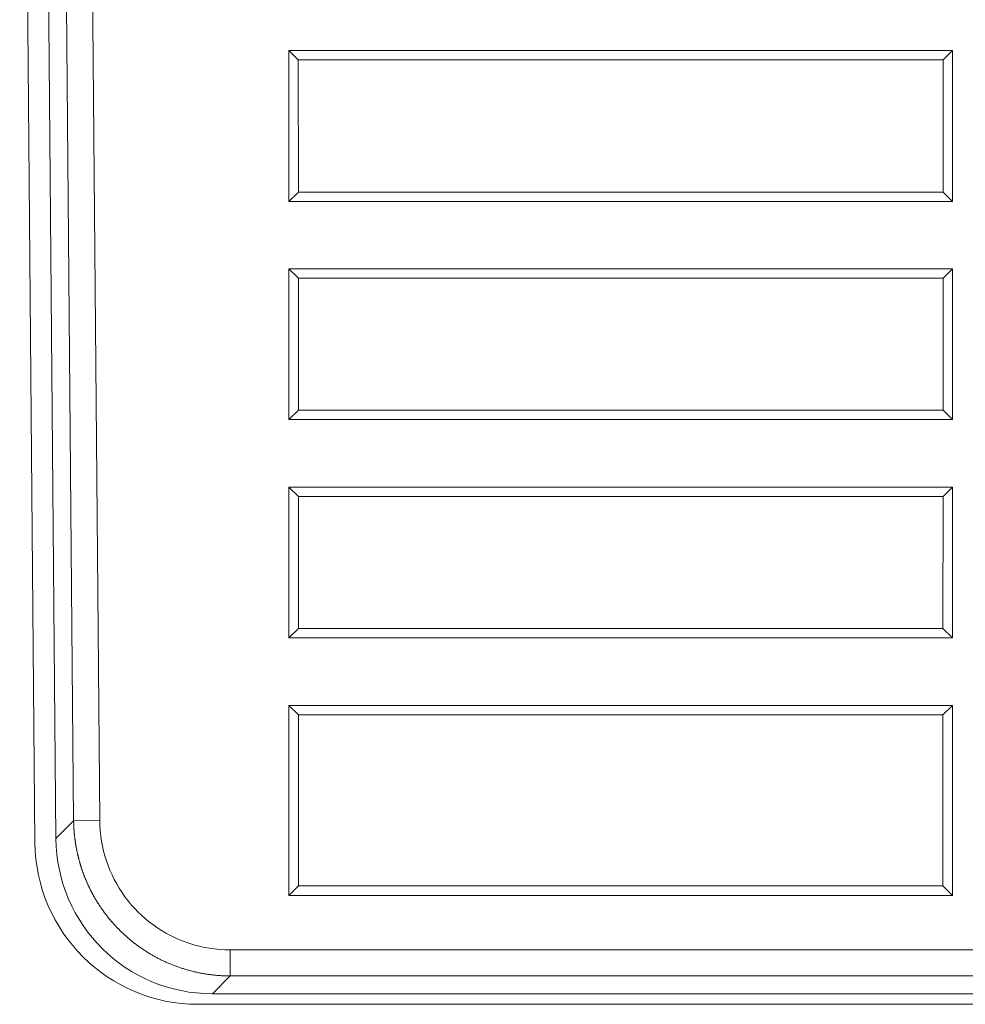
# Model space of a CAD drawing. Units: millimetres. Extents: x 4 to 294, y 4 to 207.
# Drawn here: x 77 to 84, y 25 to 33 of the extents above; entities that cross this region are included whole.
import ezdxf

# ---------------------------------------------------------------- set-up
doc = ezdxf.new("R2010")
doc.units = ezdxf.units.MM
doc.header["$MEASUREMENT"] = 0
doc.layers.add('_U+30EC_U+30A4_U+30E4_U+30FC 1', color=7, linetype='Continuous')

# ---------------------------------------------------------------- blocks, each defined once
blk = doc.blocks.new('block 11061')
at = {"layer": '_U+30EC_U+30A4_U+30E4_U+30FC 1', "color": 179, "lineweight": 9, "true_color": 0x221814}
blk.add_lwpolyline([(78.7483, 25.3615), (78.7483, 25.56)], dxfattribs=at)
blk = doc.blocks.new('block 11062')
at = {"layer": '_U+30EC_U+30A4_U+30E4_U+30FC 1', "color": 179, "lineweight": 9, "true_color": 0x221814}
blk.add_lwpolyline([(77.5573, 26.5422), (77.7558, 26.5439)], dxfattribs=at)
blk = doc.blocks.new('block 12267')
at = {"layer": '_U+30EC_U+30A4_U+30E4_U+30FC 1', "color": 179, "lineweight": 9, "true_color": 0x221814}
blk.add_lwpolyline([(124.6242, 25.2259), (78.6139, 25.2259)], dxfattribs=at)
blk = doc.blocks.new('block 12268')
at = {"layer": '_U+30EC_U+30A4_U+30E4_U+30FC 1', "color": 179, "lineweight": 9, "true_color": 0x221814}
blk.add_lwpolyline([(77.4229, 26.4066), (77.3068, 39.7053)], dxfattribs=at)
blk = doc.blocks.new('block 12273')
at = {"layer": '_U+30EC_U+30A4_U+30E4_U+30FC 1', "color": 179, "lineweight": 9, "true_color": 0x221814}
blk.add_lwpolyline([(78.7483, 25.3615), (78.6139, 25.2259)], dxfattribs=at)
blk = doc.blocks.new('block 12274')
at = {"layer": '_U+30EC_U+30A4_U+30E4_U+30FC 1', "color": 179, "lineweight": 9, "true_color": 0x221814}
blk.add_lwpolyline([(77.5573, 26.5422), (77.4229, 26.4066)], dxfattribs=at)
blk = doc.blocks.new('block 12280')
at = {"layer": '_U+30EC_U+30A4_U+30E4_U+30FC 1', "color": 179, "lineweight": 9, "true_color": 0x221814}
blk.add_lwpolyline([(79.2689, 26.0458), (84.1691, 26.0458)], dxfattribs=at)
blk = doc.blocks.new('block 12288')
at = {"layer": '_U+30EC_U+30A4_U+30E4_U+30FC 1', "color": 179, "lineweight": 9, "true_color": 0x221814}
blk.add_lwpolyline([(84.1697, 27.3466), (79.2683, 27.3466)], dxfattribs=at)
blk = doc.blocks.new('block 12289')
at = {"layer": '_U+30EC_U+30A4_U+30E4_U+30FC 1', "color": 179, "lineweight": 9, "true_color": 0x221814}
blk.add_lwpolyline([(84.1714, 31.3236), (84.1718, 32.3288)], dxfattribs=at)
blk = doc.blocks.new('block 12298')
at = {"layer": '_U+30EC_U+30A4_U+30E4_U+30FC 1', "color": 179, "lineweight": 9, "true_color": 0x221814}
blk.add_lwpolyline([(84.1704, 29.0073), (79.2676, 29.0073)], dxfattribs=at)
blk = doc.blocks.new('block 12322')
at = {"layer": '_U+30EC_U+30A4_U+30E4_U+30FC 1', "color": 179, "lineweight": 9, "true_color": 0x221814}
blk.add_lwpolyline([(84.1697, 27.3466), (84.2427, 27.4196)], dxfattribs=at)
blk = doc.blocks.new('block 12323')
at = {"layer": '_U+30EC_U+30A4_U+30E4_U+30FC 1', "color": 179, "lineweight": 9, "true_color": 0x221814}
blk.add_lwpolyline([(84.1691, 26.0458), (84.1697, 27.3466)], dxfattribs=at)
blk = doc.blocks.new('block 12324')
at = {"layer": '_U+30EC_U+30A4_U+30E4_U+30FC 1', "color": 179, "lineweight": 9, "true_color": 0x221814}
blk.add_lwpolyline([(84.2427, 25.9723), (84.1691, 26.0458)], dxfattribs=at)
blk = doc.blocks.new('block 12326')
at = {"layer": '_U+30EC_U+30A4_U+30E4_U+30FC 1', "color": 179, "lineweight": 9, "true_color": 0x221814}
blk.add_lwpolyline([(84.1711, 30.668), (79.2669, 30.668)], dxfattribs=at)
blk = doc.blocks.new('block 12327')
at = {"layer": '_U+30EC_U+30A4_U+30E4_U+30FC 1', "color": 179, "lineweight": 9, "true_color": 0x221814}
blk.add_lwpolyline([(84.1711, 30.668), (84.2427, 30.7396)], dxfattribs=at)
blk = doc.blocks.new('block 12328')
at = {"layer": '_U+30EC_U+30A4_U+30E4_U+30FC 1', "color": 179, "lineweight": 9, "true_color": 0x221814}
blk.add_lwpolyline([(84.1707, 29.6643), (84.1711, 30.668)], dxfattribs=at)
blk = doc.blocks.new('block 12331')
at = {"layer": '_U+30EC_U+30A4_U+30E4_U+30FC 1', "color": 179, "lineweight": 9, "true_color": 0x221814}
blk.add_lwpolyline([(84.1718, 32.3288), (79.2662, 32.3288)], dxfattribs=at)
blk = doc.blocks.new('block 12332')
at = {"layer": '_U+30EC_U+30A4_U+30E4_U+30FC 1', "color": 179, "lineweight": 9, "true_color": 0x221814}
blk.add_lwpolyline([(84.1718, 32.3288), (84.2427, 32.3996)], dxfattribs=at)
blk = doc.blocks.new('block 12372')
at = {"layer": '_U+30EC_U+30A4_U+30E4_U+30FC 1', "color": 179, "lineweight": 9, "true_color": 0x221814}
blk.add_lwpolyline([(84.1707, 29.6643), (84.2427, 29.5923)], dxfattribs=at)
blk = doc.blocks.new('block 12373')
at = {"layer": '_U+30EC_U+30A4_U+30E4_U+30FC 1', "color": 179, "lineweight": 9, "true_color": 0x221814}
blk.add_lwpolyline([(79.2674, 29.6643), (84.1707, 29.6643)], dxfattribs=at)
blk = doc.blocks.new('block 12377')
at = {"layer": '_U+30EC_U+30A4_U+30E4_U+30FC 1', "color": 179, "lineweight": 9, "true_color": 0x221814}
blk.add_lwpolyline([(84.1714, 31.3236), (84.2427, 31.2523)], dxfattribs=at)
blk = doc.blocks.new('block 12378')
at = {"layer": '_U+30EC_U+30A4_U+30E4_U+30FC 1', "color": 179, "lineweight": 9, "true_color": 0x221814}
blk.add_lwpolyline([(79.2666, 31.3236), (84.1714, 31.3236)], dxfattribs=at)
blk = doc.blocks.new('block 12400')
at = {"layer": '_U+30EC_U+30A4_U+30E4_U+30FC 1', "color": 179, "lineweight": 9, "true_color": 0x221814}
blk.add_lwpolyline([(79.2681, 28.005), (79.2676, 29.0073)], dxfattribs=at)
blk = doc.blocks.new('block 12401')
at = {"layer": '_U+30EC_U+30A4_U+30E4_U+30FC 1', "color": 179, "lineweight": 9, "true_color": 0x221814}
blk.add_lwpolyline([(79.2676, 29.0073), (79.1953, 29.0796)], dxfattribs=at)
blk = doc.blocks.new('block 12402')
at = {"layer": '_U+30EC_U+30A4_U+30E4_U+30FC 1', "color": 179, "lineweight": 9, "true_color": 0x221814}
blk.add_lwpolyline([(79.2674, 29.6643), (79.2669, 30.668)], dxfattribs=at)
blk = doc.blocks.new('block 12403')
at = {"layer": '_U+30EC_U+30A4_U+30E4_U+30FC 1', "color": 179, "lineweight": 9, "true_color": 0x221814}
blk.add_lwpolyline([(79.2669, 30.668), (79.1953, 30.7396)], dxfattribs=at)
blk = doc.blocks.new('block 12404')
at = {"layer": '_U+30EC_U+30A4_U+30E4_U+30FC 1', "color": 179, "lineweight": 9, "true_color": 0x221814}
blk.add_lwpolyline([(79.2674, 29.6643), (79.1953, 29.5923)], dxfattribs=at)
blk = doc.blocks.new('block 12405')
at = {"layer": '_U+30EC_U+30A4_U+30E4_U+30FC 1', "color": 179, "lineweight": 9, "true_color": 0x221814}
blk.add_lwpolyline([(79.2666, 31.3236), (79.2662, 32.3288)], dxfattribs=at)
blk = doc.blocks.new('block 12406')
at = {"layer": '_U+30EC_U+30A4_U+30E4_U+30FC 1', "color": 179, "lineweight": 9, "true_color": 0x221814}
blk.add_lwpolyline([(79.2662, 32.3288), (79.1953, 32.3996)], dxfattribs=at)
blk = doc.blocks.new('block 12407')
at = {"layer": '_U+30EC_U+30A4_U+30E4_U+30FC 1', "color": 179, "lineweight": 9, "true_color": 0x221814}
blk.add_lwpolyline([(79.2666, 31.3236), (79.1953, 31.2523)], dxfattribs=at)
blk = doc.blocks.new('block 12430')
at = {"layer": '_U+30EC_U+30A4_U+30E4_U+30FC 1', "color": 179, "lineweight": 9, "true_color": 0x221814}
blk.add_lwpolyline([(79.2681, 28.005), (84.17, 28.005)], dxfattribs=at)
blk = doc.blocks.new('block 12431')
at = {"layer": '_U+30EC_U+30A4_U+30E4_U+30FC 1', "color": 179, "lineweight": 9, "true_color": 0x221814}
blk.add_lwpolyline([(79.2681, 28.005), (79.1953, 27.9323)], dxfattribs=at)
blk = doc.blocks.new('block 12468')
at = {"layer": '_U+30EC_U+30A4_U+30E4_U+30FC 1', "color": 179, "lineweight": 9, "true_color": 0x221814}
blk.add_lwpolyline([(84.1704, 29.0073), (84.2427, 29.0796)], dxfattribs=at)
blk = doc.blocks.new('block 12469')
at = {"layer": '_U+30EC_U+30A4_U+30E4_U+30FC 1', "color": 179, "lineweight": 9, "true_color": 0x221814}
blk.add_lwpolyline([(84.17, 28.005), (84.1704, 29.0073)], dxfattribs=at)
blk = doc.blocks.new('block 12470')
at = {"layer": '_U+30EC_U+30A4_U+30E4_U+30FC 1', "color": 179, "lineweight": 9, "true_color": 0x221814}
blk.add_lwpolyline([(84.17, 28.005), (84.2427, 27.9323)], dxfattribs=at)
blk = doc.blocks.new('block 12482')
at = {"layer": '_U+30EC_U+30A4_U+30E4_U+30FC 1', "color": 179, "lineweight": 9, "true_color": 0x221814}
blk.add_lwpolyline([(79.2683, 27.3466), (79.1953, 27.4196)], dxfattribs=at)
blk = doc.blocks.new('block 12483')
at = {"layer": '_U+30EC_U+30A4_U+30E4_U+30FC 1', "color": 179, "lineweight": 9, "true_color": 0x221814}
blk.add_lwpolyline([(79.1953, 25.9723), (79.2689, 26.0458)], dxfattribs=at)
blk = doc.blocks.new('block 12484')
at = {"layer": '_U+30EC_U+30A4_U+30E4_U+30FC 1', "color": 179, "lineweight": 9, "true_color": 0x221814}
blk.add_lwpolyline([(79.2683, 27.3466), (79.2689, 26.0458)], dxfattribs=at)
blk = doc.blocks.new('block 13127')
at = {"layer": '_U+30EC_U+30A4_U+30E4_U+30FC 1', "color": 179, "lineweight": 9, "true_color": 0x221814}
blk.add_lwpolyline([(84.2427, 31.2523), (84.2427, 32.3996)], dxfattribs=at)
blk = doc.blocks.new('block 13128')
at = {"layer": '_U+30EC_U+30A4_U+30E4_U+30FC 1', "color": 179, "lineweight": 9, "true_color": 0x221814}
blk.add_lwpolyline([(79.1953, 31.2523), (84.2427, 31.2523)], dxfattribs=at)
blk = doc.blocks.new('block 13129')
at = {"layer": '_U+30EC_U+30A4_U+30E4_U+30FC 1', "color": 179, "lineweight": 9, "true_color": 0x221814}
blk.add_lwpolyline([(79.1953, 31.2523), (79.1953, 32.3996)], dxfattribs=at)
blk = doc.blocks.new('block 13130')
at = {"layer": '_U+30EC_U+30A4_U+30E4_U+30FC 1', "color": 179, "lineweight": 9, "true_color": 0x221814}
blk.add_lwpolyline([(84.2427, 32.3996), (79.1953, 32.3996)], dxfattribs=at)
blk = doc.blocks.new('block 13131')
at = {"layer": '_U+30EC_U+30A4_U+30E4_U+30FC 1', "color": 179, "lineweight": 9, "true_color": 0x221814}
blk.add_lwpolyline([(84.2427, 29.5923), (84.2427, 30.7396)], dxfattribs=at)
blk = doc.blocks.new('block 13132')
at = {"layer": '_U+30EC_U+30A4_U+30E4_U+30FC 1', "color": 179, "lineweight": 9, "true_color": 0x221814}
blk.add_lwpolyline([(79.1953, 29.5923), (84.2427, 29.5923)], dxfattribs=at)
blk = doc.blocks.new('block 13133')
at = {"layer": '_U+30EC_U+30A4_U+30E4_U+30FC 1', "color": 179, "lineweight": 9, "true_color": 0x221814}
blk.add_lwpolyline([(79.1953, 29.5923), (79.1953, 30.7396)], dxfattribs=at)
blk = doc.blocks.new('block 13134')
at = {"layer": '_U+30EC_U+30A4_U+30E4_U+30FC 1', "color": 179, "lineweight": 9, "true_color": 0x221814}
blk.add_lwpolyline([(84.2427, 30.7396), (79.1953, 30.7396)], dxfattribs=at)
blk = doc.blocks.new('block 13135')
at = {"layer": '_U+30EC_U+30A4_U+30E4_U+30FC 1', "color": 179, "lineweight": 9, "true_color": 0x221814}
blk.add_lwpolyline([(84.2427, 27.9323), (84.2427, 29.0796)], dxfattribs=at)
blk = doc.blocks.new('block 13136')
at = {"layer": '_U+30EC_U+30A4_U+30E4_U+30FC 1', "color": 179, "lineweight": 9, "true_color": 0x221814}
blk.add_lwpolyline([(79.1953, 27.9323), (84.2427, 27.9323)], dxfattribs=at)
blk = doc.blocks.new('block 13137')
at = {"layer": '_U+30EC_U+30A4_U+30E4_U+30FC 1', "color": 179, "lineweight": 9, "true_color": 0x221814}
blk.add_lwpolyline([(79.1953, 27.9323), (79.1953, 29.0796)], dxfattribs=at)
blk = doc.blocks.new('block 13138')
at = {"layer": '_U+30EC_U+30A4_U+30E4_U+30FC 1', "color": 179, "lineweight": 9, "true_color": 0x221814}
blk.add_lwpolyline([(84.2427, 29.0796), (79.1953, 29.0796)], dxfattribs=at)
blk = doc.blocks.new('block 13139')
at = {"layer": '_U+30EC_U+30A4_U+30E4_U+30FC 1', "color": 179, "lineweight": 9, "true_color": 0x221814}
blk.add_lwpolyline([(84.2427, 27.4196), (79.1953, 27.4196)], dxfattribs=at)
blk = doc.blocks.new('block 13140')
at = {"layer": '_U+30EC_U+30A4_U+30E4_U+30FC 1', "color": 179, "lineweight": 9, "true_color": 0x221814}
blk.add_lwpolyline([(84.2427, 27.4196), (84.2427, 25.9723)], dxfattribs=at)
blk = doc.blocks.new('block 13141')
at = {"layer": '_U+30EC_U+30A4_U+30E4_U+30FC 1', "color": 179, "lineweight": 9, "true_color": 0x221814}
blk.add_lwpolyline([(79.1953, 25.9723), (84.2427, 25.9723)], dxfattribs=at)
blk = doc.blocks.new('block 13142')
at = {"layer": '_U+30EC_U+30A4_U+30E4_U+30FC 1', "color": 179, "lineweight": 9, "true_color": 0x221814}
blk.add_lwpolyline([(79.1953, 25.9723), (79.1953, 27.4196)], dxfattribs=at)
blk = doc.blocks.new('block 13178')
at = {"layer": '_U+30EC_U+30A4_U+30E4_U+30FC 1', "color": 179, "lineweight": 9, "true_color": 0x221814}
blk.add_lwpolyline([(77.7558, 26.5439), (77.6398, 39.8427)], dxfattribs=at)
blk = doc.blocks.new('block 13179')
at = {"layer": '_U+30EC_U+30A4_U+30E4_U+30FC 1', "color": 179, "lineweight": 9, "true_color": 0x221814}
blk.add_lwpolyline([(77.5573, 26.5422), (77.4413, 39.841)], dxfattribs=at)
blk = doc.blocks.new('block 13185')
at = {"layer": '_U+30EC_U+30A4_U+30E4_U+30FC 1', "color": 179, "lineweight": 9, "true_color": 0x221814}
blk.add_lwpolyline([(78.7483, 25.3615), (124.4886, 25.3615)], dxfattribs=at)
blk = doc.blocks.new('block 13186')
at = {"layer": '_U+30EC_U+30A4_U+30E4_U+30FC 1', "color": 179, "lineweight": 9, "true_color": 0x221814}
blk.add_lwpolyline([(78.7483, 25.56), (124.4886, 25.56)], dxfattribs=at)
blk = doc.blocks.new('block 13397')
at = {"layer": '_U+30EC_U+30A4_U+30E4_U+30FC 1', "color": 179, "lineweight": 9, "true_color": 0x221814}
blk.add_lwpolyline([(78.5031, 25.1459), (124.7753, 25.1459)], dxfattribs=at)
blk = doc.blocks.new('block 13398')
at = {"layer": '_U+30EC_U+30A4_U+30E4_U+30FC 1', "color": 179, "lineweight": 9, "true_color": 0x221814}
blk.add_lwpolyline([(77.1469, 39.6951), (77.2632, 26.3751)], dxfattribs=at)
blk = doc.blocks.new('block 14710')
at = {"layer": '_U+30EC_U+30A4_U+30E4_U+30FC 1', "color": 179, "lineweight": 9, "true_color": 0x221814}
blk.add_open_spline([(77.2632, 26.3751), (77.2691, 25.6945), (77.8225, 25.1459), (78.5031, 25.1459)], degree=3, dxfattribs=at)
blk = doc.blocks.new('block 15014')
at = {"layer": '_U+30EC_U+30A4_U+30E4_U+30FC 1', "color": 179, "lineweight": 9, "true_color": 0x221814}
blk.add_open_spline([(77.4229, 26.4066), (77.4286, 25.7501), (77.9574, 25.2259), (78.6139, 25.2259)], degree=3, dxfattribs=at)
blk = doc.blocks.new('block 15130')
at = {"layer": '_U+30EC_U+30A4_U+30E4_U+30FC 1', "color": 179, "lineweight": 9, "true_color": 0x221814}
blk.add_open_spline([(77.5573, 26.5422), (77.5573, 26.5397), (77.5574, 26.5373), (77.5574, 26.5348), (77.5575, 26.5324), (77.5575, 26.5299), (77.5576, 26.5274), (77.5576, 26.525), (77.5577, 26.5225), (77.5578, 26.5201), (77.5578, 26.5176), (77.5579, 26.5152), (77.558, 26.5127), (77.5581, 26.5103), (77.5582, 26.5078), (77.5583, 26.5053), (77.5584, 26.5029), (77.5585, 26.5004), (77.5586, 26.498), (77.5587, 26.4955), (77.5589, 26.4931), (77.559, 26.4906), (77.5591, 26.4882), (77.5593, 26.4857), (77.5594, 26.4833), (77.5596, 26.4809), (77.5597, 26.4784), (77.5599, 26.476), (77.5601, 26.4735), (77.5602, 26.4711), (77.5604, 26.4686), (77.5606, 26.4662), (77.5608, 26.4638), (77.561, 26.4613), (77.5612, 26.4589), (77.5614, 26.4564), (77.5616, 26.454), (77.5618, 26.4516), (77.562, 26.4491), (77.5622, 26.4467), (77.5624, 26.4443), (77.5627, 26.4418), (77.5629, 26.4394), (77.5631, 26.437), (77.5634, 26.4346), (77.5636, 26.4321), (77.5639, 26.4297), (77.5641, 26.4273), (77.5644, 26.4248), (77.5647, 26.4224), (77.5649, 26.42), (77.5652, 26.4176), (77.5655, 26.4152), (77.5658, 26.4127), (77.5661, 26.4103), (77.5664, 26.4079), (77.5667, 26.4055), (77.567, 26.4031), (77.5673, 26.4007), (77.5676, 26.3982), (77.5679, 26.3958), (77.5683, 26.3934), (77.5686, 26.391), (77.5689, 26.3886), (77.5693, 26.3862), (77.5696, 26.3838), (77.57, 26.3814), (77.5703, 26.379), (77.5707, 26.3766), (77.571, 26.3742), (77.5714, 26.3718), (77.5718, 26.3694), (77.5722, 26.367), (77.5725, 26.3646), (77.5729, 26.3622), (77.5733, 26.3598), (77.5737, 26.3574), (77.5741, 26.355), (77.5745, 26.3526), (77.5749, 26.3503), (77.5754, 26.3479), (77.5758, 26.3455), (77.5762, 26.3431), (77.5766, 26.3407), (77.5771, 26.3383), (77.5775, 26.336), (77.578, 26.3336), (77.5784, 26.3312), (77.5789, 26.3288), (77.5793, 26.3265), (77.5798, 26.3241), (77.5802, 26.3217), (77.5807, 26.3193), (77.5812, 26.317), (77.5817, 26.3146), (77.5822, 26.3122), (77.5826, 26.3099), (77.5831, 26.3075), (77.5836, 26.3052), (77.5841, 26.3028), (77.5847, 26.3005), (77.5852, 26.2981), (77.5857, 26.2957), (77.5862, 26.2934), (77.5867, 26.291), (77.5873, 26.2887), (77.5878, 26.2863), (77.5883, 26.284), (77.5889, 26.2817), (77.5894, 26.2793), (77.59, 26.277), (77.5905, 26.2746), (77.5911, 26.2723), (77.5917, 26.27), (77.5923, 26.2676), (77.5928, 26.2653), (77.5934, 26.263), (77.594, 26.2606), (77.5946, 26.2583), (77.5952, 26.256), (77.5958, 26.2537), (77.5964, 26.2514), (77.597, 26.249), (77.5976, 26.2467), (77.5982, 26.2444), (77.5988, 26.2421), (77.5995, 26.2398), (77.6001, 26.2375), (77.6007, 26.2352), (77.6014, 26.2329), (77.602, 26.2305), (77.6027, 26.2282), (77.6033, 26.2259), (77.604, 26.2236), (77.6046, 26.2214), (77.6053, 26.2191), (77.606, 26.2168), (77.6066, 26.2145), (77.6073, 26.2122), (77.608, 26.2099), (77.6087, 26.2076), (77.6094, 26.2053), (77.6101, 26.203), (77.6108, 26.2008), (77.6115, 26.1985), (77.6122, 26.1962), (77.6129, 26.1939), (77.6136, 26.1917), (77.6144, 26.1894), (77.6151, 26.1871), (77.6158, 26.1849), (77.6166, 26.1826), (77.6173, 26.1804), (77.618, 26.1781), (77.6188, 26.1758), (77.6195, 26.1736), (77.6203, 26.1713), (77.6211, 26.1691), (77.6218, 26.1668), (77.6226, 26.1646), (77.6234, 26.1623), (77.6242, 26.1601), (77.6249, 26.1579), (77.6257, 26.1556), (77.6265, 26.1534), (77.6273, 26.1512), (77.6281, 26.1489), (77.6289, 26.1467), (77.6297, 26.1445), (77.6305, 26.1423), (77.6314, 26.14), (77.6322, 26.1378), (77.633, 26.1356), (77.6338, 26.1334), (77.6347, 26.1312), (77.6355, 26.129), (77.6364, 26.1268), (77.6372, 26.1245), (77.6381, 26.1223), (77.6389, 26.1201), (77.6398, 26.1179), (77.6406, 26.1157), (77.6415, 26.1136), (77.6424, 26.1114), (77.6432, 26.1092), (77.6441, 26.107), (77.645, 26.1048), (77.6459, 26.1026), (77.6468, 26.1004), (77.6477, 26.0983), (77.6486, 26.0961), (77.6495, 26.0939), (77.6504, 26.0917), (77.6513, 26.0896), (77.6522, 26.0874), (77.6532, 26.0852), (77.6541, 26.0831), (77.655, 26.0809), (77.6559, 26.0788), (77.6569, 26.0766), (77.6578, 26.0745), (77.6588, 26.0723), (77.6597, 26.0702), (77.6607, 26.068), (77.6616, 26.0659), (77.6626, 26.0637), (77.6635, 26.0616), (77.6645, 26.0595), (77.6655, 26.0573), (77.6665, 26.0552), (77.6674, 26.0531), (77.6684, 26.051), (77.6694, 26.0488), (77.6704, 26.0467), (77.6714, 26.0446), (77.6724, 26.0425), (77.6734, 26.0404), (77.6744, 26.0383), (77.6754, 26.0362), (77.6764, 26.034), (77.6774, 26.0319), (77.6785, 26.0298), (77.6795, 26.0278), (77.6805, 26.0257), (77.6816, 26.0236), (77.6826, 26.0215), (77.6836, 26.0194), (77.6847, 26.0173), (77.6857, 26.0152), (77.6868, 26.0131), (77.6878, 26.0111), (77.6889, 26.009), (77.69, 26.0069), (77.691, 26.0049), (77.6921, 26.0028), (77.6932, 26.0007), (77.6943, 25.9987), (77.6953, 25.9966), (77.6964, 25.9946), (77.6975, 25.9925), (77.6986, 25.9905), (77.6997, 25.9884), (77.7008, 25.9864), (77.7019, 25.9843), (77.703, 25.9823), (77.7041, 25.9803), (77.7053, 25.9782), (77.7064, 25.9762), (77.7075, 25.9742), (77.7086, 25.9721), (77.7097, 25.9701), (77.7109, 25.9681), (77.712, 25.9661), (77.7132, 25.9641), (77.7143, 25.9621), (77.7155, 25.96), (77.7166, 25.958), (77.7178, 25.956), (77.7189, 25.954), (77.7201, 25.952), (77.7213, 25.95), (77.7224, 25.948), (77.7236, 25.9461), (77.7248, 25.9441), (77.726, 25.9421), (77.7271, 25.9401), (77.7283, 25.9381), (77.7295, 25.9362), (77.7307, 25.9342), (77.7319, 25.9322), (77.7331, 25.9303), (77.7343, 25.9283), (77.7355, 25.9263), (77.7367, 25.9244), (77.7379, 25.9224), (77.7392, 25.9205), (77.7404, 25.9185), (77.7416, 25.9166), (77.7428, 25.9146), (77.7441, 25.9127), (77.7453, 25.9107), (77.7466, 25.9088), (77.7478, 25.9069), (77.749, 25.9049), (77.7503, 25.903), (77.7515, 25.9011), (77.7528, 25.8992), (77.7541, 25.8973), (77.7553, 25.8953), (77.7566, 25.8934), (77.7579, 25.8915), (77.7591, 25.8896), (77.7604, 25.8877), (77.7617, 25.8858), (77.763, 25.8839), (77.7643, 25.882), (77.7655, 25.8801), (77.7668, 25.8783), (77.7681, 25.8764), (77.7694, 25.8745), (77.7707, 25.8726), (77.772, 25.8707), (77.7734, 25.8689), (77.7747, 25.867), (77.776, 25.8651), (77.7773, 25.8633), (77.7786, 25.8614), (77.78, 25.8595), (77.7813, 25.8577), (77.7826, 25.8558), (77.7839, 25.854), (77.7853, 25.8521), (77.7866, 25.8503), (77.788, 25.8485), (77.7893, 25.8466), (77.7907, 25.8448), (77.792, 25.843), (77.7934, 25.8411), (77.7947, 25.8393), (77.7961, 25.8375), (77.7975, 25.8357), (77.7989, 25.8339), (77.8002, 25.8321), (77.8016, 25.8303), (77.803, 25.8284), (77.8044, 25.8266), (77.8057, 25.8248), (77.8071, 25.8231), (77.8085, 25.8213), (77.8099, 25.8195), (77.8113, 25.8177), (77.8127, 25.8159), (77.8141, 25.8141), (77.8155, 25.8124), (77.8169, 25.8106), (77.8184, 25.8088), (77.8198, 25.807), (77.8212, 25.8053), (77.8226, 25.8035), (77.824, 25.8018), (77.8255, 25.8), (77.8269, 25.7983), (77.8283, 25.7965), (77.8298, 25.7948), (77.8312, 25.793), (77.8327, 25.7913), (77.8341, 25.7895), (77.8355, 25.7878), (77.837, 25.7861), (77.8385, 25.7844), (77.8399, 25.7826), (77.8414, 25.7809), (77.8428, 25.7792), (77.8443, 25.7775), (77.8458, 25.7758), (77.8472, 25.7741), (77.8487, 25.7724), (77.8502, 25.7707), (77.8517, 25.769), (77.8532, 25.7673), (77.8546, 25.7656), (77.8561, 25.7639), (77.8576, 25.7622), (77.8591, 25.7606), (77.8606, 25.7589), (77.8621, 25.7572), (77.8636, 25.7555), (77.8651, 25.7539), (77.8666, 25.7522), (77.8681, 25.7505), (77.8696, 25.7489), (77.8712, 25.7472), (77.8727, 25.7456), (77.8742, 25.7439), (77.8757, 25.7423), (77.8773, 25.7407), (77.8788, 25.739), (77.8803, 25.7374), (77.8818, 25.7358), (77.8834, 25.7341), (77.8849, 25.7325), (77.8865, 25.7309), (77.888, 25.7293), (77.8896, 25.7277), (77.8911, 25.726), (77.8927, 25.7244), (77.8942, 25.7228), (77.8958, 25.7212), (77.8973, 25.7196), (77.8989, 25.718), (77.9005, 25.7165), (77.902, 25.7149), (77.9036, 25.7133), (77.9052, 25.7117), (77.9067, 25.7101), (77.9083, 25.7086), (77.9099, 25.707), (77.9131, 25.7038), (77.9163, 25.7007), (77.9195, 25.6976), (77.9227, 25.6945), (77.9259, 25.6914), (77.9291, 25.6883), (77.9324, 25.6853), (77.9356, 25.6822), (77.9389, 25.6792), (77.9422, 25.6761), (77.9455, 25.6731), (77.9488, 25.6701), (77.9522, 25.6671), (77.9555, 25.6641), (77.9589, 25.6611), (77.9622, 25.6581), (77.9656, 25.6551), (77.969, 25.6522), (77.9724, 25.6493), (77.9758, 25.6463), (77.9793, 25.6434), (77.9827, 25.6405), (77.9862, 25.6376), (77.9897, 25.6347), (77.9931, 25.6319), (77.9966, 25.629), (78.0002, 25.6262), (78.0037, 25.6233), (78.0072, 25.6205), (78.0108, 25.6177), (78.0143, 25.6149), (78.0179, 25.6121), (78.0215, 25.6093), (78.0251, 25.6066), (78.0287, 25.6038), (78.0323, 25.6011), (78.0359, 25.5983), (78.0396, 25.5956), (78.0433, 25.5929), (78.0469, 25.5902), (78.0506, 25.5876), (78.0543, 25.5849), (78.058, 25.5822), (78.0617, 25.5796), (78.0655, 25.577), (78.0692, 25.5744), (78.073, 25.5718), (78.0768, 25.5692), (78.0805, 25.5666), (78.0843, 25.5641), (78.0881, 25.5615), (78.092, 25.559), (78.0958, 25.5565), (78.0996, 25.554), (78.1035, 25.5515), (78.1074, 25.549), (78.1112, 25.5466), (78.1151, 25.5441), (78.119, 25.5417), (78.1229, 25.5392), (78.1269, 25.5368), (78.1308, 25.5344), (78.1347, 25.5321), (78.1387, 25.5297), (78.1427, 25.5273), (78.1466, 25.525), (78.1506, 25.5227), (78.1546, 25.5204), (78.1586, 25.5181), (78.1627, 25.5158), (78.1667, 25.5135), (78.1708, 25.5113), (78.1748, 25.509), (78.1789, 25.5068), (78.183, 25.5046), (78.187, 25.5024), (78.1911, 25.5002), (78.1953, 25.4981), (78.1994, 25.4959), (78.2035, 25.4938), (78.2076, 25.4917), (78.2118, 25.4896), (78.216, 25.4875), (78.2201, 25.4854), (78.2243, 25.4833), (78.2285, 25.4813), (78.2327, 25.4793), (78.2369, 25.4773), (78.2412, 25.4753), (78.2454, 25.4733), (78.2496, 25.4713), (78.2539, 25.4694), (78.2582, 25.4674), (78.2624, 25.4655), (78.2667, 25.4636), (78.271, 25.4617), (78.2753, 25.4598), (78.2796, 25.458), (78.2839, 25.4562), (78.2883, 25.4543), (78.2926, 25.4525), (78.297, 25.4507), (78.3013, 25.4489), (78.3057, 25.4472), (78.3101, 25.4455), (78.3145, 25.4437), (78.3189, 25.442), (78.3233, 25.4403), (78.3277, 25.4386), (78.3321, 25.437), (78.3365, 25.4353), (78.341, 25.4337), (78.3454, 25.4321), (78.3499, 25.4305), (78.3544, 25.4289), (78.3588, 25.4274), (78.3633, 25.4258), (78.3678, 25.4243), (78.3723, 25.4228), (78.3768, 25.4213), (78.3814, 25.4198), (78.3859, 25.4184), (78.3904, 25.417), (78.395, 25.4155), (78.3995, 25.4141), (78.4041, 25.4127), (78.4087, 25.4114), (78.4132, 25.41), (78.4178, 25.4087), (78.4224, 25.4074), (78.427, 25.4061), (78.4316, 25.4048), (78.4362, 25.4035), (78.4408, 25.4023), (78.4455, 25.4011), (78.4501, 25.3999), (78.4548, 25.3987), (78.4594, 25.3975), (78.4641, 25.3963), (78.4687, 25.3952), (78.4734, 25.3941), (78.4781, 25.393), (78.4828, 25.3919), (78.4875, 25.3908), (78.4922, 25.3898), (78.4969, 25.3888), (78.5016, 25.3878), (78.5063, 25.3868), (78.511, 25.3858), (78.5157, 25.3849), (78.5205, 25.3839), (78.5252, 25.383), (78.53, 25.3821), (78.5347, 25.3812), (78.5395, 25.3804), (78.5443, 25.3795), (78.549, 25.3787), (78.5538, 25.3779), (78.5586, 25.3771), (78.5634, 25.3763), (78.5682, 25.3756), (78.573, 25.3749), (78.5778, 25.3741), (78.5826, 25.3735), (78.5874, 25.3728), (78.5922, 25.3721), (78.597, 25.3715), (78.6018, 25.3709), (78.6067, 25.3703), (78.6115, 25.3697), (78.6163, 25.3692), (78.6212, 25.3686), (78.626, 25.3681), (78.6309, 25.3676), (78.6357, 25.3671), (78.6406, 25.3667), (78.6455, 25.3662), (78.6503, 25.3658), (78.6552, 25.3654), (78.6601, 25.365), (78.665, 25.3646), (78.6698, 25.3643), (78.6747, 25.364), (78.6796, 25.3637), (78.6845, 25.3634), (78.6894, 25.3631), (78.6943, 25.3629), (78.6992, 25.3627), (78.7041, 25.3625), (78.709, 25.3623), (78.7139, 25.3621), (78.7188, 25.362), (78.7237, 25.3618), (78.7286, 25.3617), (78.7336, 25.3617), (78.7385, 25.3616), (78.7434, 25.3616), (78.7483, 25.3615)], degree=3, knots=[0, 0, 0, 0, 1, 1, 1, 2, 2, 2, 3, 3, 3, 4, 4, 4, 5, 5, 5, 6, 6, 6, 7, 7, 7, 8, 8, 8, 9, 9, 9, 10, 10, 10, 11, 11, 11, 12, 12, 12, 13, 13, 13, 14, 14, 14, 15, 15, 15, 16, 16, 16, 17, 17, 17, 18, 18, 18, 19, 19, 19, 20, 20, 20, 21, 21, 21, 22, 22, 22, 23, 23, 23, 24, 24, 24, 25, 25, 25, 26, 26, 26, 27, 27, 27, 28, 28, 28, 29, 29, 29, 30, 30, 30, 31, 31, 31, 32, 32, 32, 33, 33, 33, 34, 34, 34, 35, 35, 35, 36, 36, 36, 37, 37, 37, 38, 38, 38, 39, 39, 39, 40, 40, 40, 41, 41, 41, 42, 42, 42, 43, 43, 43, 44, 44, 44, 45, 45, 45, 46, 46, 46, 47, 47, 47, 48, 48, 48, 49, 49, 49, 50, 50, 50, 51, 51, 51, 52, 52, 52, 53, 53, 53, 54, 54, 54, 55, 55, 55, 56, 56, 56, 57, 57, 57, 58, 58, 58, 59, 59, 59, 60, 60, 60, 61, 61, 61, 62, 62, 62, 63, 63, 63, 64, 64, 64, 65, 65, 65, 66, 66, 66, 67, 67, 67, 68, 68, 68, 69, 69, 69, 70, 70, 70, 71, 71, 71, 72, 72, 72, 73, 73, 73, 74, 74, 74, 75, 75, 75, 76, 76, 76, 77, 77, 77, 78, 78, 78, 79, 79, 79, 80, 80, 80, 81, 81, 81, 82, 82, 82, 83, 83, 83, 84, 84, 84, 85, 85, 85, 86, 86, 86, 87, 87, 87, 88, 88, 88, 89, 89, 89, 90, 90, 90, 91, 91, 91, 92, 92, 92, 93, 93, 93, 94, 94, 94, 95, 95, 95, 96, 96, 96, 97, 97, 97, 98, 98, 98, 99, 99, 99, 100, 100, 100, 101, 101, 101, 102, 102, 102, 103, 103, 103, 104, 104, 104, 105, 105, 105, 106, 106, 106, 107, 107, 107, 108, 108, 108, 109, 109, 109, 110, 110, 110, 111, 111, 111, 112, 112, 112, 113, 113, 113, 114, 114, 114, 115, 115, 115, 116, 116, 116, 117, 117, 117, 118, 118, 118, 119, 119, 119, 120, 120, 120, 121, 121, 121, 122, 122, 122, 123, 123, 123, 124, 124, 124, 125, 125, 125, 126, 126, 126, 127, 127, 127, 128, 128, 128, 129, 129, 129, 130, 130, 130, 131, 131, 131, 132, 132, 132, 133, 133, 133, 134, 134, 134, 135, 135, 135, 136, 136, 136, 137, 137, 137, 138, 138, 138, 139, 139, 139, 140, 140, 140, 141, 141, 141, 142, 142, 142, 143, 143, 143, 144, 144, 144, 145, 145, 145, 146, 146, 146, 147, 147, 147, 148, 148, 148, 149, 149, 149, 150, 150, 150, 151, 151, 151, 152, 152, 152, 153, 153, 153, 154, 154, 154, 155, 155, 155, 156, 156, 156, 157, 157, 157, 158, 158, 158, 159, 159, 159, 160, 160, 160, 161, 161, 161, 162, 162, 162, 163, 163, 163, 164, 164, 164, 165, 165, 165, 166, 166, 166, 167, 167, 167, 168, 168, 168, 169, 169, 169, 170, 170, 170, 171, 171, 171, 172, 172, 172, 173, 173, 173, 174, 174, 174, 175, 175, 175, 176, 176, 176, 177, 177, 177, 178, 178, 178, 179, 179, 179, 180, 180, 180, 181, 181, 181, 182, 182, 182, 183, 183, 183, 184, 184, 184, 185, 185, 185, 186, 186, 186, 187, 187, 187, 188, 188, 188, 189, 189, 189, 190, 190, 190, 191, 191, 191, 192, 192, 192, 193, 193, 193, 194, 194, 194, 195, 195, 195, 196, 196, 196, 197, 197, 197, 198, 198, 198, 198], dxfattribs=at)
blk = doc.blocks.new('block 15131')
at = {"layer": '_U+30EC_U+30A4_U+30E4_U+30FC 1', "color": 179, "lineweight": 9, "true_color": 0x221814}
blk.add_open_spline([(77.7558, 26.5439), (77.7568, 26.4365), (77.7739, 26.3352), (77.8065, 26.2378), (77.839, 26.1405), (77.887, 26.0471), (77.9479, 25.9638), (78.0087, 25.8805), (78.0826, 25.8073), (78.1664, 25.7471), (78.2503, 25.6869), (78.3441, 25.6398), (78.4417, 25.6081), (78.5394, 25.5764), (78.6409, 25.5601), (78.7483, 25.56)], degree=3, knots=[0, 0, 0, 0, 1, 1, 1, 2, 2, 2, 3, 3, 3, 4, 4, 4, 5, 5, 5, 5], dxfattribs=at)
blk = doc.blocks.new('block 10905')
at = {"layer": '_U+30EC_U+30A4_U+30E4_U+30FC 1'}
for name in ['block 13179', 'block 13178', 'block 13398', 'block 12268', 'block 12406', 'block 13129', 'block 13130', 'block 12332', 'block 13127', 'block 12331', 'block 12405', 'block 12289', 'block 12407', 'block 12378', 'block 12377', 'block 13128', 'block 12403', 'block 13133', 'block 13134', 'block 12327', 'block 13131', 'block 12326', 'block 12402', 'block 12328', 'block 12404', 'block 12373', 'block 12372', 'block 13132', 'block 12401', 'block 13137', 'block 13138', 'block 12468', 'block 13135', 'block 12298', 'block 12400', 'block 12469', 'block 12431', 'block 13136', 'block 12430', 'block 12470', 'block 12482', 'block 13139', 'block 13142', 'block 12322', 'block 13140', 'block 12288', 'block 12484', 'block 12323', 'block 12274', 'block 11062', 'block 15130', 'block 15131', 'block 14710', 'block 15014', 'block 12483', 'block 12280', 'block 12324', 'block 13141', 'block 11061', 'block 13186', 'block 12273', 'block 13185', 'block 12267', 'block 13397']:
    blk.add_blockref(name, (0, 0), dxfattribs=at)

msp = doc.modelspace()

# ---------------------------------------------------------------- block references
at = {"layer": '_U+30EC_U+30A4_U+30E4_U+30FC 1'}
msp.add_blockref('block 10905', (0, 0), dxfattribs=at)

doc.saveas('drawing.dxf')
